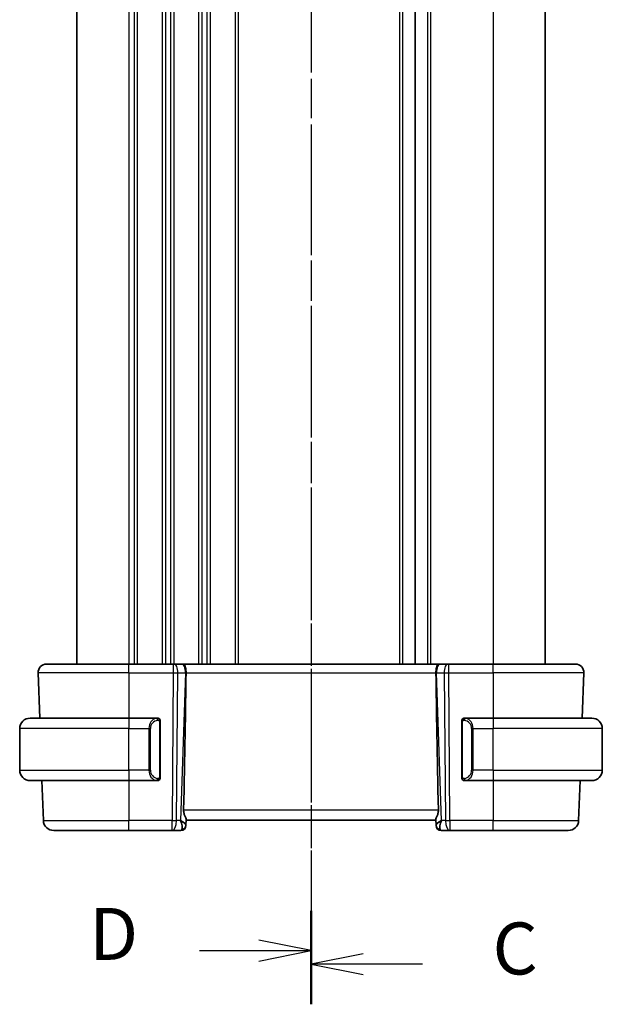
# Model space of a CAD drawing. Units: millimetres. Extents: x 22 to 3385, y 12 to 574.
# Drawn here: x 779 to 835, y 287 to 382 of the extents above; entities that cross this region are included whole.
import ezdxf

# ---------------------------------------------------------------- set-up
doc = ezdxf.new("R2010")
doc.units = ezdxf.units.MM
doc.header["$LTSCALE"] = 1.5
doc.linetypes.add('CHAIN', pattern=[0.3543, 0.2362, -0.0295, 0.0591, -0.0295])
for name, color, linetype, lineweight in [('Section Line (ISO)', 7, 'CHAIN', 25), ('Visible (ISO)', 7, 'Continuous', 35), ('Visible Narrow (ISO)', 7, 'Continuous', 25)]:
    doc.layers.add(name, color=color, linetype=linetype, lineweight=lineweight)
doc.styles.add('Note Text (TK)', font='MS PGothic.ttf')

# ---------------------------------------------------------------- blocks, each defined once
blk = doc.blocks.new('2dTransSection2')
at = {"layer": 'Section Line (ISO)', "linetype": 'CHAIN', "ltscale": 16.51013}
blk.add_line((108.795, 248.776), (108.795, 145.484), dxfattribs=at)
at = {"layer": 'Section Line (ISO)', "linetype": 'Continuous', "lineweight": 50}
blk.add_line((108.795, 149.333), (108.795, 145.484), dxfattribs=at)
at = {"layer": 'Section Line (ISO)', "linetype": 'Continuous'}
for p, q in [((111.295, 147.909), (108.795, 147.409)), ((111.295, 147.409), (108.795, 147.409)), ((108.795, 147.409), (111.295, 146.909)), ((114.152, 147.409), (111.295, 147.409))]:
    blk.add_line(p, q, dxfattribs=at)
at = {"layer": 'Section Line (ISO)', "insert": (117.519, 146.137), "char_height": 2.5, "attachment_point": 7, "style": 'Note Text (TK)'}
blk.add_mtext('C', dxfattribs=at)
blk = doc.blocks.new('2dTransSection3')
at = {"layer": 'Section Line (ISO)', "linetype": 'CHAIN', "ltscale": 16.420284}
blk.add_line((108.795, 248.875), (108.795, 146.156), dxfattribs=at)
at = {"layer": 'Section Line (ISO)', "linetype": 'Continuous', "lineweight": 50}
blk.add_line((108.795, 149.974), (108.795, 146.156), dxfattribs=at)
at = {"layer": 'Section Line (ISO)', "linetype": 'Continuous'}
for p, q in [((108.795, 148.065), (106.295, 148.565)), ((103.443, 148.065), (106.295, 148.065)), ((106.295, 148.065), (108.795, 148.065)), ((106.295, 147.565), (108.795, 148.065))]:
    blk.add_line(p, q, dxfattribs=at)
at = {"layer": 'Section Line (ISO)', "insert": (98.14, 146.837), "char_height": 2.5, "attachment_point": 7, "style": 'Note Text (TK)'}
blk.add_mtext('D', dxfattribs=at)

msp = doc.modelspace()

# ---------------------------------------------------------------- linework, layer by layer
at = {"layer": 'Visible (ISO)'}
for p, q in [((784.339, 463.68), (784.339, 319.68)), ((816.839, 463.68), (816.839, 319.68)), ((816.839, 463.68), (816.839, 319.68)), ((829.339, 463.68), (829.339, 319.68)), ((781.4174, 319.68), (789.339, 319.68)), ((793.5963, 319.68), (789.339, 319.68)), ((793.5963, 319.68), (793.6856, 319.68)), ((794.4239, 319.68), (793.6856, 319.68)), ((794.4239, 319.68), (794.5221, 319.68)), ((819.1559, 319.68), (794.5221, 319.68)), ((819.1559, 319.68), (819.2541, 319.68)), ((819.9924, 319.68), (819.2541, 319.68)), ((819.9924, 319.68), (820.0818, 319.68)), ((824.339, 319.68), (820.0818, 319.68)), ((824.339, 319.68), (832.2606, 319.68)), ((780.6179, 318.852), (780.7706, 314.48)), ((833.0601, 318.852), (832.9074, 314.48)), ((779.839, 314.48), (789.339, 314.48)), ((792.0426, 314.48), (789.339, 314.48)), ((824.339, 314.48), (821.633, 314.48)), ((824.339, 314.48), (833.839, 314.48)), ((778.839, 309.48), (778.839, 313.48)), ((792.339, 308.8542), (792.339, 314.1057)), ((821.339, 314.1057), (821.339, 308.8542)), ((834.839, 309.48), (834.839, 313.48)), ((792.0188, 308.7002), (792.0187, 308.7002)), ((789.339, 308.48), (779.839, 308.48)), ((780.9801, 308.48), (781.114, 304.6451)), ((789.339, 308.48), (792.045, 308.48)), ((821.6355, 308.48), (824.339, 308.48)), ((833.839, 308.48), (824.339, 308.48)), ((832.6979, 308.48), (832.564, 304.6451)), ((794.8225, 304.2079), (794.8209, 304.1625)), ((794.8225, 304.2079), (794.8405, 304.7221)), ((794.839, 304.68), (818.839, 304.68)), ((818.8375, 304.7221), (818.8555, 304.2079)), ((818.8571, 304.1625), (818.8555, 304.2079)), ((789.339, 303.68), (782.1134, 303.68)), ((789.339, 303.68), (793.4791, 303.68)), ((793.4791, 303.68), (794.3212, 303.68)), ((819.3568, 303.68), (820.1989, 303.68)), ((820.1989, 303.68), (824.339, 303.68)), ((831.5646, 303.68), (824.339, 303.68))]:
    msp.add_line(p, q, dxfattribs=at)
for centre, radius, start, end in [((781.4174, 318.88), 0.8, 90, 182), ((832.2606, 318.88), 0.8, 358, 90), ((779.839, 313.48), 1, 90, 180), ((792.139, 314.28), 0.2, 45, 90), ((792.139, 314.28), 0.2, 0, 45), ((821.539, 314.28), 0.2, 135, 180), ((821.539, 314.28), 0.2, 90, 135), ((833.839, 313.48), 1, 0, 90), ((779.839, 309.48), 1, 180, 270), ((792.139, 308.68), 0.2, 315, 0), ((821.539, 308.68), 0.2, 180, 225), ((833.839, 309.48), 1, 270, 0), ((792.139, 308.68), 0.2, 270, 315), ((821.539, 308.68), 0.2, 225, 270), ((782.1134, 304.68), 1, 182, 270), ((794.3212, 304.18), 0.5, 270, 358), ((819.3568, 304.18), 0.5, 182, 270), ((831.5646, 304.68), 1, 270, 358)]:
    msp.add_arc(centre, radius, start, end, dxfattribs=at)
for centre, major_axis, ratio, start_param, end_param in [((792.0575, 253.682), (2.6199, 74.9881), 0.0133273, 5.4784272, 5.7661517), ((821.6205, 253.682), (-2.6199, 74.9881), 0.0133273, 0.5170336, 0.8047581), ((793.8384, 304.68), (0.9809, -0.4854), 0.1649321, 0.0744341, 1.1808299), ((793.8384, 304.68), (0.5076, -0.9839), 0.3524091, 0.2496364, 1.3560322), ((819.8396, 304.68), (-0.9809, -0.4854), 0.1649321, 5.1023554, 6.2087512), ((819.8396, 304.68), (-0.5076, -0.9839), 0.3524091, 4.9271531, 6.0335489)]:
    msp.add_ellipse(centre, major_axis=major_axis, ratio=ratio, start_param=start_param, end_param=end_param, dxfattribs=at)
for points, knots in [([(794.5221, 319.68), (794.5223, 319.68), (794.5225, 319.68), (794.5442, 319.6799), (794.5647, 319.6779), (794.6153, 319.6631), (794.6437, 319.6455), (794.7026, 319.5793), (794.7302, 319.5298), (794.7861, 319.3783), (794.7996, 319.286), (794.8145, 319.1676), (794.8199, 319.107), (794.8274, 318.9813), (794.8294, 318.9166), (794.8288, 318.852)], [-0.093895058, -0.093895058, -0.093895058, -0.093895058, -0.093813361, -0.093813361, -0.085662284, -0.085662284, -0.07318898, -0.07318898, -0.059014885, -0.059014885, -0.038551285, -0.038551285, -0.01939784, -0.01939784, -0.000009051, -0.000009051, -0.000009051, -0.000009051]), ([(818.8492, 318.852), (818.8486, 318.9166), (818.8506, 318.9814), (818.8581, 319.107), (818.8635, 319.1676), (818.8784, 319.2861), (818.8919, 319.3783), (818.9479, 319.5299), (818.9754, 319.5793), (819.0343, 319.6455), (819.0627, 319.6631), (819.1134, 319.6779), (819.1338, 319.6799), (819.1555, 319.68), (819.1557, 319.68), (819.1559, 319.68)], [-0.13450607, -0.13450607, -0.13450607, -0.13450607, -0.10670445, -0.10670445, -0.07924031, -0.07924031, -0.04989736, -0.04989736, -0.02957252, -0.02957252, -0.01168605, -0.01168605, 0, 0, 0.00011715, 0.00011715, 0.00011715, 0.00011715]), ([(794.8288, 318.852), (794.8288, 318.8519), (794.8288, 318.8517), (794.8288, 318.8515), (794.8288, 318.8513), (794.8288, 318.8512)], [0.000009289717, 0.000009289717, 0.000009289717, 0.000009289717, 0.000053563198, 0.000053563198, 0.00007136018, 0.00007136018, 0.00007136018, 0.00007136018]), ([(818.8492, 318.8512), (818.8492, 318.8513), (818.8492, 318.8515), (818.8492, 318.8517), (818.8492, 318.8519), (818.8492, 318.852)], [0, 0, 0, 0, 0.00005304064, 0.00005304064, 0.00018500152, 0.00018500152, 0.00018500152, 0.00018500152]), ([(792.0716, 314.48), (792.0662, 314.48), (792.0613, 314.4799), (792.0569, 314.48), (792.0518, 314.48), (792.0476, 314.48), (792.045, 314.48)], [0.74172688, 0.74172688, 0.74172688, 0.74172688, 0.86054632, 0.86054632, 0.86054632, 1, 1, 1, 1]), ([(792.139, 314.48), (792.1386, 314.48), (792.1379, 314.48), (792.1348, 314.48), (792.1327, 314.48), (792.13, 314.48), (792.1267, 314.48), (792.1239, 314.48), (792.1205, 314.48), (792.1166, 314.48), (792.1128, 314.48), (792.1084, 314.48), (792.1036, 314.48), (792.0987, 314.48), (792.0934, 314.48), (792.0882, 314.48), (792.0825, 314.48), (792.0768, 314.48), (792.0716, 314.48)], [0, 0, 0, 0, 0.19035453, 0.19035453, 0.19035453, 0.31386322, 0.31386322, 0.31386322, 0.42140608, 0.42140608, 0.42140608, 0.52396797, 0.52396797, 0.52396797, 0.62813475, 0.62813475, 0.62813475, 0.74172688, 0.74172688, 0.74172688, 0.74172688]), ([(821.6064, 314.48), (821.6002, 314.48), (821.5934, 314.48), (821.5866, 314.48), (821.5804, 314.48), (821.5742, 314.48), (821.5689, 314.48), (821.5634, 314.48), (821.5589, 314.48), (821.5551, 314.48), (821.5507, 314.48), (821.5474, 314.48), (821.5447, 314.48), (821.5405, 314.48), (821.5396, 314.48), (821.539, 314.48)], [0.25827312, 0.25827312, 0.25827312, 0.25827312, 0.39314391, 0.39314391, 0.39314391, 0.51690147, 0.51690147, 0.51690147, 0.64201572, 0.64201572, 0.64201572, 0.78266988, 0.78266988, 0.78266988, 1, 1, 1, 1]), ([(821.633, 314.4799), (821.6316, 314.4799), (821.6296, 314.4799), (821.6272, 314.48), (821.6218, 314.48), (821.6146, 314.48), (821.6064, 314.48)], [0.00000016, 0.00000016, 0.00000016, 0.00000016, 0.07789573, 0.07789573, 0.07789573, 0.25827312, 0.25827312, 0.25827312, 0.25827312]), ([(792.339, 314.2336), (792.339, 314.2395), (792.339, 314.245), (792.339, 314.2499), (792.339, 314.2548), (792.339, 314.2592), (792.339, 314.2629), (792.339, 314.2666), (792.339, 314.2697), (792.339, 314.2721), (792.339, 314.2744), (792.339, 314.2762), (792.339, 314.2774), (792.339, 314.2776), (792.339, 314.2779), (792.339, 314.2781), (792.339, 314.2789), (792.339, 314.2793), (792.339, 314.2796), (792.339, 314.28), (792.339, 314.28), (792.339, 314.28)], [0.5, 0.5, 0.5, 0.5, 0.58502424, 0.58502424, 0.58502424, 0.66947181, 0.66947181, 0.66947181, 0.75324782, 0.75324782, 0.75324782, 0.83626522, 0.83626522, 0.83626522, 0.85443497, 0.85443497, 0.85443497, 0.91835525, 0.91835525, 0.91835525, 1, 1, 1, 1]), ([(792.339, 314.1057), (792.339, 314.1115), (792.339, 314.1173), (792.339, 314.1234), (792.339, 314.1294), (792.339, 314.1356), (792.339, 314.1419), (792.339, 314.1483), (792.339, 314.1548), (792.339, 314.1613), (792.339, 314.1679), (792.339, 314.1745), (792.339, 314.1809), (792.339, 314.1875), (792.339, 314.1938), (792.339, 314.1999), (792.339, 314.2061), (792.339, 314.212), (792.339, 314.2176), (792.339, 314.2233), (792.339, 314.2287), (792.339, 314.2336)], [0, 0, 0, 0, 0.07187067, 0.07187067, 0.07187067, 0.14250295, 0.14250295, 0.14250295, 0.21256871, 0.21256871, 0.21256871, 0.28268769, 0.28268769, 0.28268769, 0.35348445, 0.35348445, 0.35348445, 0.42564648, 0.42564648, 0.42564648, 0.5, 0.5, 0.5, 0.5]), ([(821.339, 314.28), (821.339, 314.2799), (821.339, 314.2799), (821.339, 314.2793), (821.339, 314.2787), (821.339, 314.2775), (821.339, 314.2755), (821.339, 314.2735), (821.339, 314.2706), (821.339, 314.2669), (821.339, 314.2631), (821.339, 314.2585), (821.339, 314.253), (821.339, 314.2474), (821.339, 314.241), (821.339, 314.234)], [0, 0, 0, 0, 0.10026775, 0.10026775, 0.10026775, 0.19847065, 0.19847065, 0.19847065, 0.29651622, 0.29651622, 0.29651622, 0.39628078, 0.39628078, 0.39628078, 0.5, 0.5, 0.5, 0.5]), ([(821.339, 314.234), (821.339, 314.2222), (821.339, 314.2082), (821.339, 314.1935), (821.339, 314.1791), (821.339, 314.1639), (821.339, 314.1488), (821.339, 314.147), (821.339, 314.1452), (821.339, 314.1435), (821.339, 314.1304), (821.339, 314.1177), (821.339, 314.1057)], [0.5, 0.5, 0.5, 0.5, 0.6699894, 0.6699894, 0.6699894, 0.83656608, 0.83656608, 0.83656608, 0.85622576, 0.85622576, 0.85622576, 1, 1, 1, 1]), ([(792.339, 308.7259), (792.339, 308.7377), (792.339, 308.7517), (792.339, 308.7664), (792.339, 308.7808), (792.339, 308.796), (792.339, 308.8111), (792.339, 308.8129), (792.339, 308.8147), (792.339, 308.8164), (792.339, 308.8295), (792.339, 308.8422), (792.339, 308.8542)], [0.5, 0.5, 0.5, 0.5, 0.6699894, 0.6699894, 0.6699894, 0.83656608, 0.83656608, 0.83656608, 0.85622576, 0.85622576, 0.85622576, 1, 1, 1, 1]), ([(792.339, 308.68), (792.339, 308.68), (792.339, 308.68), (792.339, 308.6806), (792.339, 308.6812), (792.339, 308.6824), (792.339, 308.6844), (792.339, 308.6864), (792.339, 308.6893), (792.339, 308.693), (792.339, 308.6968), (792.339, 308.7014), (792.339, 308.7069), (792.339, 308.7125), (792.339, 308.719), (792.339, 308.7259)], [0, 0, 0, 0, 0.10026775, 0.10026775, 0.10026775, 0.19847065, 0.19847065, 0.19847065, 0.29651622, 0.29651622, 0.29651622, 0.39628078, 0.39628078, 0.39628078, 0.5, 0.5, 0.5, 0.5]), ([(821.339, 308.8542), (821.339, 308.8484), (821.339, 308.8426), (821.339, 308.8365), (821.339, 308.8305), (821.339, 308.8243), (821.339, 308.818), (821.339, 308.8116), (821.339, 308.8051), (821.339, 308.7986), (821.339, 308.792), (821.339, 308.7854), (821.339, 308.779), (821.339, 308.7725), (821.339, 308.7661), (821.339, 308.76), (821.339, 308.7538), (821.339, 308.7479), (821.339, 308.7423), (821.339, 308.7366), (821.339, 308.7312), (821.339, 308.7263)], [0, 0, 0, 0, 0.07187067, 0.07187067, 0.07187067, 0.14250295, 0.14250295, 0.14250295, 0.21256871, 0.21256871, 0.21256871, 0.28268769, 0.28268769, 0.28268769, 0.35348445, 0.35348445, 0.35348445, 0.42564648, 0.42564648, 0.42564648, 0.5, 0.5, 0.5, 0.5]), ([(821.339, 308.7263), (821.339, 308.7204), (821.339, 308.7149), (821.339, 308.71), (821.339, 308.7051), (821.339, 308.7007), (821.339, 308.697), (821.339, 308.6933), (821.339, 308.6903), (821.339, 308.6879), (821.339, 308.6855), (821.339, 308.6838), (821.339, 308.6825), (821.339, 308.6823), (821.339, 308.682), (821.339, 308.6818), (821.339, 308.6811), (821.339, 308.6806), (821.339, 308.6803), (821.339, 308.68), (821.339, 308.68), (821.339, 308.68)], [0.5, 0.5, 0.5, 0.5, 0.58502424, 0.58502424, 0.58502424, 0.66947181, 0.66947181, 0.66947181, 0.75324782, 0.75324782, 0.75324782, 0.83626522, 0.83626522, 0.83626522, 0.85443497, 0.85443497, 0.85443497, 0.91835525, 0.91835525, 0.91835525, 1, 1, 1, 1]), ([(792.045, 308.48), (792.0464, 308.48), (792.0484, 308.48), (792.0508, 308.48), (792.0562, 308.4799), (792.0634, 308.48), (792.0716, 308.48)], [0.00000016, 0.00000016, 0.00000016, 0.00000016, 0.07789573, 0.07789573, 0.07789573, 0.25827312, 0.25827312, 0.25827312, 0.25827312]), ([(792.0716, 308.48), (792.0778, 308.48), (792.0846, 308.48), (792.0914, 308.48), (792.0976, 308.48), (792.1038, 308.48), (792.1091, 308.48), (792.1146, 308.48), (792.1191, 308.48), (792.123, 308.48), (792.1273, 308.48), (792.1306, 308.48), (792.1333, 308.48), (792.1375, 308.48), (792.1384, 308.48), (792.139, 308.48)], [0.25827312, 0.25827312, 0.25827312, 0.25827312, 0.39314391, 0.39314391, 0.39314391, 0.51690147, 0.51690147, 0.51690147, 0.64201572, 0.64201572, 0.64201572, 0.78266988, 0.78266988, 0.78266988, 1, 1, 1, 1]), ([(821.539, 308.48), (821.5394, 308.48), (821.5401, 308.48), (821.5432, 308.48), (821.5453, 308.48), (821.548, 308.48), (821.5513, 308.48), (821.5541, 308.48), (821.5575, 308.48), (821.5614, 308.48), (821.5652, 308.48), (821.5696, 308.48), (821.5744, 308.48), (821.5793, 308.48), (821.5846, 308.48), (821.5898, 308.48), (821.5955, 308.48), (821.6012, 308.48), (821.6064, 308.48)], [0, 0, 0, 0, 0.19035453, 0.19035453, 0.19035453, 0.31386322, 0.31386322, 0.31386322, 0.42140608, 0.42140608, 0.42140608, 0.52396797, 0.52396797, 0.52396797, 0.62813475, 0.62813475, 0.62813475, 0.74172688, 0.74172688, 0.74172688, 0.74172688]), ([(821.6064, 308.48), (821.6118, 308.48), (821.6167, 308.48), (821.6211, 308.48), (821.6262, 308.4799), (821.6304, 308.4799), (821.633, 308.4799)], [0.74172688, 0.74172688, 0.74172688, 0.74172688, 0.86054632, 0.86054632, 0.86054632, 1, 1, 1, 1]), ([(794.8405, 304.7221), (794.8409, 304.7397), (794.8368, 304.762), (794.8137, 304.8421), (794.777, 304.9288), (794.7078, 305.0988), (794.6677, 305.2002), (794.6091, 305.4175), (794.5917, 305.5332), (794.594, 305.6451)], [-0.12327023, -0.12327023, -0.12327023, -0.12327023, -0.10608978, -0.10608978, -0.0696172, -0.0696172, -0.0348086, -0.0348086, -0.00133134, -0.00133134, -0.00133134, -0.00133134]), ([(819.084, 305.6451), (819.0863, 305.5332), (819.0689, 305.4175), (819.0103, 305.2002), (818.9702, 305.0988), (818.901, 304.9288), (818.8643, 304.8421), (818.8412, 304.762), (818.8371, 304.7397), (818.8375, 304.7221)], [-0.55440292, -0.55440292, -0.55440292, -0.55440292, -0.52092566, -0.52092566, -0.48611706, -0.48611706, -0.44964448, -0.44964448, -0.43246403, -0.43246403, -0.43246403, -0.43246403])]:
    msp.add_open_spline(points, degree=3, knots=knots, dxfattribs=at)
at = {"layer": 'Visible Narrow (ISO)'}
for p, q in [((789.339, 463.68), (789.339, 319.68)), ((789.839, 463.68), (789.839, 319.68)), ((790.139, 463.68), (790.139, 319.68)), ((792.539, 463.68), (792.539, 319.68)), ((792.839, 463.68), (792.839, 319.68)), ((793.339, 463.68), (793.339, 319.68)), ((793.639, 463.68), (793.639, 319.68)), ((796.039, 463.68), (796.039, 319.68)), ((796.339, 463.68), (796.339, 319.68)), ((796.839, 463.68), (796.839, 319.68)), ((797.139, 463.68), (797.139, 319.68)), ((799.539, 463.68), (799.539, 319.68)), ((799.839, 463.68), (799.839, 319.68)), ((815.339, 463.68), (815.339, 319.68)), ((815.639, 463.68), (815.639, 319.68)), ((818.039, 463.68), (818.039, 319.68)), ((818.339, 463.68), (818.339, 319.68)), ((824.339, 463.68), (824.339, 319.68)), ((789.339, 318.852), (789.339, 319.68)), ((793.5963, 319.68), (793.5963, 318.852)), ((820.0818, 318.852), (820.0818, 319.68)), ((824.339, 318.852), (824.339, 319.68)), ((789.339, 318.852), (780.6179, 318.852)), ((789.339, 318.852), (793.5963, 318.852)), ((789.339, 318.852), (789.339, 314.48)), ((793.5963, 318.852), (793.4791, 304.6451)), ((793.9261, 304.6451), (794.0432, 318.852)), ((794.0432, 318.852), (794.7815, 318.852)), ((794.7815, 318.852), (794.2853, 304.6451)), ((794.8288, 318.852), (818.8492, 318.852)), ((818.8966, 318.852), (819.6348, 318.852)), ((819.3927, 304.6451), (818.8966, 318.852)), ((819.6348, 318.852), (819.7519, 304.6451)), ((820.1989, 304.6451), (820.0818, 318.852)), ((820.0818, 318.852), (824.339, 318.852)), ((833.0601, 318.852), (824.339, 318.852)), ((824.339, 318.852), (824.339, 314.48)), ((789.339, 314.48), (789.339, 313.48)), ((824.339, 314.48), (824.339, 313.48)), ((789.339, 313.48), (778.839, 313.48)), ((789.339, 313.48), (791.2562, 313.48)), ((789.339, 309.48), (789.339, 313.48)), ((791.2562, 313.48), (791.3976, 313.48)), ((791.2562, 313.48), (791.2562, 309.48)), ((791.3976, 309.48), (791.3976, 313.48)), ((792.2804, 314.1057), (792.3238, 314.1057)), ((792.2804, 314.1057), (792.2804, 308.8542)), ((792.3238, 314.1057), (792.339, 314.1057)), ((821.339, 314.1057), (821.3542, 314.1057)), ((821.3542, 314.1057), (821.3976, 314.1057)), ((821.3976, 308.8542), (821.3976, 314.1057)), ((822.4218, 313.48), (822.2804, 313.48)), ((822.2804, 313.48), (822.2804, 309.48)), ((822.4218, 309.48), (822.4218, 313.48)), ((822.4218, 313.48), (824.339, 313.48)), ((824.339, 309.48), (824.339, 313.48)), ((834.839, 313.48), (824.339, 313.48)), ((778.839, 309.48), (789.339, 309.48)), ((791.2562, 309.48), (789.339, 309.48)), ((789.339, 309.48), (789.339, 308.48)), ((791.2562, 309.48), (791.3976, 309.48)), ((792.3238, 308.8542), (792.2804, 308.8542)), ((792.339, 308.8542), (792.3238, 308.8542)), ((821.3542, 308.8542), (821.339, 308.8542)), ((821.3976, 308.8542), (821.3542, 308.8542)), ((822.4218, 309.48), (822.2804, 309.48)), ((824.339, 309.48), (822.4218, 309.48)), ((824.339, 309.48), (824.339, 308.48)), ((824.339, 309.48), (834.839, 309.48)), ((789.339, 308.48), (789.339, 304.6451)), ((824.339, 308.48), (824.339, 304.6451)), ((819.084, 305.6451), (794.594, 305.6451)), ((781.114, 304.6451), (789.339, 304.6451)), ((793.4791, 304.6451), (789.339, 304.6451)), ((789.339, 303.68), (789.339, 304.6451)), ((793.4791, 303.68), (793.4791, 304.6451)), ((794.2853, 304.6451), (793.9261, 304.6451)), ((794.4232, 304.5618), (794.4232, 304.5614)), ((819.2548, 304.5614), (819.2548, 304.5618)), ((819.7519, 304.6451), (819.3927, 304.6451)), ((820.1989, 304.6451), (820.1989, 303.68)), ((824.339, 304.6451), (820.1989, 304.6451)), ((824.339, 303.68), (824.339, 304.6451)), ((824.339, 304.6451), (832.564, 304.6451))]:
    msp.add_line(p, q, dxfattribs=at)
for centre, start, end in [((792.1976, 313.48), 97.635382, 180), ((821.4804, 313.48), 0, 82.364618), ((792.1976, 309.48), 180, 262.364618), ((821.4804, 309.48), 277.635382, 0)]:
    msp.add_arc(centre, 0.8, start, end, dxfattribs=at)
for centre, major_axis, ratio, start_param, end_param in [((793.6856, 318.88), (0, 0.8), 0.4472136, 4.6774824, 6.2831853), ((794.4239, 318.88), (0, 0.8), 0.4472136, 4.6774824, 6.2831853), ((819.2541, 318.88), (0, 0.8), 0.4472136, 0, 1.6057029), ((819.9924, 318.88), (0, 0.8), 0.4472136, 0, 1.6057029), ((793.5962, 318.88), (1, -0.0066), 0.0279186, 4.7126306, 5.1759906), ((794.3343, 318.88), (0.9996, -0.0279), 0.0172504, 5.176669, 5.2304711), ((819.3437, 318.88), (0.9996, 0.0279), 0.0172504, 4.1943069, 4.248109), ((820.0818, 318.88), (1, 0.0066), 0.0279186, 4.2487874, 4.7121474), ((792.0562, 313.48), (0, -1), 0.8, 3.2748552, 4.712389), ((791.9499, 314.2729), (-0.0266, 0.1982), 0.7039511, 5.3566507, 6.0950034), ((791.9499, 314.2729), (-0.0266, 0.1982), 0.7039511, 4.618298, 5.3566507), ((821.7281, 314.2729), (-0.0266, -0.1982), 0.7039511, 4.0681273, 4.8064799), ((821.7281, 314.2729), (0.0266, 0.1982), 0.7039511, 0.1881819, 0.9265346), ((821.6218, 313.48), (0, 1), 0.8, 4.712389, 6.1499228), ((792.0562, 309.48), (0, -1), 0.8, 4.712389, 6.1499228), ((791.9499, 308.687), (0.0266, 0.1982), 0.7039511, 4.0681273, 4.8064799), ((821.7281, 308.687), (0.0266, -0.1982), 0.7039511, 4.618298, 5.3566507), ((821.6218, 309.48), (0, 1), 0.8, 3.2748552, 4.712389), ((791.9499, 308.687), (-0.0266, -0.1982), 0.7039511, 0.1881819, 0.9265346), ((821.7281, 308.687), (0.0266, -0.1982), 0.7039511, 5.3566507, 6.0950034), ((793.4791, 304.68), (-1, 0.0082), 0.0348983, 1.571084, 2.034444), ((793.4791, 304.68), (0, -1), 0.4472136, 0, 1.5358897), ((794.3228, 304.2254), (0.4997, -0.0174), 0.9243219, 4.9319907, 6.2831853), ((794.3212, 304.18), (0.4997, -0.0174), 0.029193, 6.1798191, 6.1799082), ((819.3552, 304.2254), (-0.4997, -0.0174), 0.9243219, 0, 1.3511946), ((819.3568, 304.18), (-0.4997, -0.0174), 0.0291932, 0.103277, 0.1033662), ((820.1989, 304.68), (1, 0.0082), 0.0348983, 4.2487413, 4.7121013), ((820.1989, 304.68), (0, -1), 0.4472136, 4.7472956, 6.2831853), ((794.3387, 304.68), (-0.0184, -1), 0.2235351, 0.0041083, 0.4336023), ((819.3393, 304.68), (-0.0184, 1), 0.2235351, 2.7079904, 3.1374843)]:
    msp.add_ellipse(centre, major_axis=major_axis, ratio=ratio, start_param=start_param, end_param=end_param, dxfattribs=at)
for points, knots in [([(792.045, 314.48), (792.0441, 314.48), (792.0428, 314.48), (792.041, 314.4799), (792.037, 314.4799), (792.0308, 314.4798), (792.0235, 314.4794), (792.0181, 314.4792), (792.0121, 314.4788), (792.0058, 314.4783), (791.9998, 314.4778), (791.9936, 314.4772), (791.9875, 314.4765), (791.9809, 314.4757), (791.9744, 314.4749), (791.9688, 314.4741), (791.9596, 314.4728), (791.9525, 314.4715), (791.9499, 314.4711)], [0.00000014, 0.00000014, 0.00000014, 0.00000014, 0.09424462, 0.09424462, 0.09424462, 0.29608497, 0.29608497, 0.29608497, 0.44613462, 0.44613462, 0.44613462, 0.58843853, 0.58843853, 0.58843853, 0.74422937, 0.74422937, 0.74422937, 1, 1, 1, 1]), ([(821.7281, 314.4711), (821.7249, 314.4716), (821.7144, 314.4734), (821.7017, 314.4751), (821.6936, 314.4762), (821.6845, 314.4772), (821.6758, 314.478), (821.6668, 314.4788), (821.6582, 314.4793), (821.6509, 314.4796), (821.642, 314.4799), (821.6353, 314.4799), (821.633, 314.4799)], [0, 0, 0, 0, 0.3215828, 0.3215828, 0.3215828, 0.5255123, 0.5255123, 0.5255123, 0.7373622, 0.7373622, 0.7373622, 1, 1, 1, 1]), ([(792.0913, 314.2729), (792.0969, 314.2736), (792.1026, 314.2744), (792.1086, 314.2749), (792.1145, 314.2754), (792.1208, 314.2757), (792.1273, 314.2756), (792.1339, 314.2756), (792.1407, 314.2752), (792.1477, 314.2744), (792.1547, 314.2736), (792.1618, 314.2724), (792.1689, 314.2707), (792.1759, 314.2691), (792.1829, 314.267), (792.1896, 314.2645), (792.1964, 314.262), (792.2028, 314.2591), (792.209, 314.2557), (792.2153, 314.2523), (792.2212, 314.2484), (792.2269, 314.244)], [0, 0, 0, 0, 0.071275, 0.071275, 0.071275, 0.14246065, 0.14246065, 0.14246065, 0.21364074, 0.21364074, 0.21364074, 0.28489899, 0.28489899, 0.28489899, 0.35632005, 0.35632005, 0.35632005, 0.42799051, 0.42799051, 0.42799051, 0.5, 0.5, 0.5, 0.5]), ([(792.2269, 314.244), (792.2325, 314.2397), (792.2379, 314.2349), (792.2429, 314.2296), (792.2479, 314.2243), (792.2525, 314.2186), (792.2566, 314.2126), (792.2606, 314.2066), (792.2642, 314.2002), (792.2672, 314.1937), (792.2702, 314.1871), (792.2726, 314.1802), (792.2744, 314.1734), (792.2761, 314.1671), (792.2773, 314.1609), (792.2782, 314.1543), (792.2793, 314.1465), (792.2799, 314.1378), (792.2802, 314.1292), (792.2804, 314.1214), (792.2804, 314.1137), (792.2804, 314.1057)], [0.5, 0.5, 0.5, 0.5, 0.57172447, 0.57172447, 0.57172447, 0.6426242, 0.6426242, 0.6426242, 0.71336021, 0.71336021, 0.71336021, 0.78457822, 0.78457822, 0.78457822, 0.85049403, 0.85049403, 0.85049403, 0.92879556, 0.92879556, 0.92879556, 1, 1, 1, 1]), ([(821.3976, 314.1057), (821.3976, 314.1238), (821.3977, 314.1424), (821.4006, 314.1598), (821.4034, 314.1769), (821.409, 314.1927), (821.4173, 314.2067), (821.4262, 314.2217), (821.4381, 314.2345), (821.4507, 314.244)], [0, 0, 0, 0, 0.16464555, 0.16464555, 0.16464555, 0.3268563, 0.3268563, 0.3268563, 0.5, 0.5, 0.5, 0.5]), ([(821.4507, 314.244), (821.4586, 314.2501), (821.4673, 314.2553), (821.4766, 314.2597), (821.4857, 314.264), (821.4954, 314.2675), (821.5056, 314.2701), (821.5151, 314.2726), (821.5247, 314.2742), (821.5341, 314.275), (821.5436, 314.2758), (821.5528, 314.2759), (821.5616, 314.2754), (821.5704, 314.2749), (821.5788, 314.2739), (821.5867, 314.2729)], [0.5, 0.5, 0.5, 0.5, 0.60524772, 0.60524772, 0.60524772, 0.707891, 0.707891, 0.707891, 0.80414857, 0.80414857, 0.80414857, 0.90207429, 0.90207429, 0.90207429, 1, 1, 1, 1]), ([(792.2273, 308.7159), (792.2194, 308.7098), (792.2107, 308.7046), (792.2014, 308.7002), (792.1923, 308.6959), (792.1826, 308.6924), (792.1724, 308.6898), (792.1629, 308.6874), (792.1533, 308.6858), (792.1439, 308.6849), (792.1344, 308.6841), (792.1252, 308.6841), (792.1164, 308.6845), (792.1076, 308.685), (792.0992, 308.686), (792.0913, 308.687)], [0.5, 0.5, 0.5, 0.5, 0.60524772, 0.60524772, 0.60524772, 0.707891, 0.707891, 0.707891, 0.80414857, 0.80414857, 0.80414857, 0.90207429, 0.90207429, 0.90207429, 1, 1, 1, 1]), ([(792.2804, 308.8542), (792.2804, 308.8361), (792.2803, 308.8175), (792.2774, 308.8001), (792.2746, 308.7831), (792.269, 308.7672), (792.2607, 308.7532), (792.2518, 308.7383), (792.2399, 308.7255), (792.2273, 308.7159)], [0, 0, 0, 0, 0.16464555, 0.16464555, 0.16464555, 0.3268563, 0.3268563, 0.3268563, 0.5, 0.5, 0.5, 0.5]), ([(821.4511, 308.7159), (821.4455, 308.7202), (821.4401, 308.725), (821.4351, 308.7304), (821.4301, 308.7356), (821.4255, 308.7413), (821.4215, 308.7473), (821.4174, 308.7533), (821.4138, 308.7597), (821.4108, 308.7662), (821.4078, 308.7728), (821.4054, 308.7797), (821.4036, 308.7865), (821.4019, 308.7928), (821.4007, 308.799), (821.3998, 308.8056), (821.3987, 308.8134), (821.3981, 308.8221), (821.3978, 308.8307), (821.3976, 308.8385), (821.3976, 308.8462), (821.3976, 308.8542)], [0.5, 0.5, 0.5, 0.5, 0.57172447, 0.57172447, 0.57172447, 0.6426242, 0.6426242, 0.6426242, 0.71336021, 0.71336021, 0.71336021, 0.78457822, 0.78457822, 0.78457822, 0.85049403, 0.85049403, 0.85049403, 0.92879556, 0.92879556, 0.92879556, 1, 1, 1, 1]), ([(821.5867, 308.687), (821.5811, 308.6863), (821.5754, 308.6855), (821.5695, 308.685), (821.5635, 308.6845), (821.5572, 308.6842), (821.5507, 308.6843), (821.5441, 308.6843), (821.5373, 308.6847), (821.5303, 308.6855), (821.5233, 308.6863), (821.5162, 308.6876), (821.5091, 308.6892), (821.5021, 308.6908), (821.4951, 308.6929), (821.4884, 308.6954), (821.4816, 308.6979), (821.4752, 308.7008), (821.469, 308.7042), (821.4627, 308.7076), (821.4568, 308.7115), (821.4511, 308.7159)], [0, 0, 0, 0, 0.071275, 0.071275, 0.071275, 0.14246065, 0.14246065, 0.14246065, 0.21364074, 0.21364074, 0.21364074, 0.28489899, 0.28489899, 0.28489899, 0.35632005, 0.35632005, 0.35632005, 0.42799051, 0.42799051, 0.42799051, 0.5, 0.5, 0.5, 0.5]), ([(791.9499, 308.4888), (791.9532, 308.4883), (791.9636, 308.4865), (791.9763, 308.4848), (791.9844, 308.4837), (791.9935, 308.4827), (792.0022, 308.4819), (792.0112, 308.4811), (792.0199, 308.4806), (792.0271, 308.4803), (792.036, 308.48), (792.0427, 308.48), (792.045, 308.48)], [0, 0, 0, 0, 0.3215828, 0.3215828, 0.3215828, 0.5255123, 0.5255123, 0.5255123, 0.7373622, 0.7373622, 0.7373622, 1, 1, 1, 1]), ([(821.633, 308.4799), (821.6339, 308.4799), (821.6352, 308.48), (821.637, 308.48), (821.641, 308.48), (821.6472, 308.4801), (821.6545, 308.4805), (821.6599, 308.4807), (821.6659, 308.4811), (821.6722, 308.4816), (821.6782, 308.4821), (821.6844, 308.4827), (821.6905, 308.4834), (821.6971, 308.4842), (821.7036, 308.485), (821.7092, 308.4858), (821.7184, 308.4872), (821.7255, 308.4884), (821.7281, 308.4888)], [0.00000014, 0.00000014, 0.00000014, 0.00000014, 0.09424462, 0.09424462, 0.09424462, 0.29608497, 0.29608497, 0.29608497, 0.44613462, 0.44613462, 0.44613462, 0.58843853, 0.58843853, 0.58843853, 0.74422937, 0.74422937, 0.74422937, 1, 1, 1, 1])]:
    msp.add_open_spline(points, degree=3, knots=knots, dxfattribs=at)
for points in [[(792.2646, 314.3821), (792.2586, 314.386), (792.2461, 314.393), (792.2241, 314.4023), (792.1971, 314.4092), (792.1639, 314.4143), (792.1241, 314.4164), (792.0825, 314.4137), (792.0584, 314.4092), (792.0455, 314.4069)], [(792.2646, 314.3821), (792.252, 314.3998), (792.2239, 314.4293), (792.1522, 314.4677), (792.0964, 314.48), (792.0716, 314.48)], [(792.2646, 314.3821), (792.2633, 314.3735), (792.2606, 314.3543), (792.2496, 314.3038), (792.2358, 314.2628), (792.2269, 314.244)], [(792.2646, 314.3821), (792.2652, 314.3864), (792.2663, 314.3943), (792.2682, 314.4044), (792.2705, 314.4127), (792.2735, 314.419), (792.2777, 314.4218), (792.2793, 314.4215), (792.2804, 314.4214)], [(792.2646, 314.3821), (792.27, 314.3745), (792.28, 314.3584), (792.2933, 314.3298), (792.3048, 314.2952), (792.3145, 314.2526), (792.3213, 314.2022), (792.3241, 314.1511), (792.3238, 314.1214), (792.3238, 314.1057)], [(792.2646, 314.3821), (792.2784, 314.3731), (792.3019, 314.3525), (792.3312, 314.2976), (792.339, 314.2532), (792.339, 314.2336)], [(821.4133, 314.3822), (821.3994, 314.3732), (821.376, 314.3527), (821.3468, 314.2979), (821.339, 314.2536), (821.339, 314.234)], [(821.4133, 314.3822), (821.4006, 314.3645), (821.3796, 314.3253), (821.3555, 314.222), (821.3542, 314.1423), (821.3542, 314.1057)], [(821.4133, 314.3822), (821.4126, 314.3874), (821.4113, 314.3967), (821.4089, 314.408), (821.4059, 314.4169), (821.4013, 314.4219), (821.3991, 314.4216), (821.3976, 314.4214)], [(821.4133, 314.3822), (821.4259, 314.3999), (821.4542, 314.4293), (821.5258, 314.4677), (821.5816, 314.48), (821.6064, 314.48)], [(821.4133, 314.3822), (821.4216, 314.3877), (821.4396, 314.3973), (821.4742, 314.4085), (821.5204, 314.4157), (821.5794, 314.4162), (821.6145, 314.4101), (821.6325, 314.4069)], [(821.4133, 314.3822), (821.4145, 314.3736), (821.4171, 314.3542), (821.428, 314.3038), (821.4417, 314.2628), (821.4507, 314.244)], [(792.2647, 308.5777), (792.2635, 308.5863), (792.2609, 308.6057), (792.25, 308.6561), (792.2363, 308.6971), (792.2273, 308.7159)], [(792.2647, 308.5777), (792.2774, 308.5954), (792.2984, 308.6346), (792.3225, 308.7379), (792.3238, 308.8176), (792.3238, 308.8542)], [(792.2647, 308.5777), (792.2786, 308.5867), (792.302, 308.6072), (792.3312, 308.662), (792.339, 308.7063), (792.339, 308.7259)], [(821.4134, 308.5778), (821.3996, 308.5868), (821.3761, 308.6074), (821.3468, 308.6624), (821.339, 308.7067), (821.339, 308.7263)], [(821.4134, 308.5778), (821.408, 308.5854), (821.398, 308.6015), (821.3847, 308.6301), (821.3732, 308.6647), (821.3635, 308.7073), (821.3567, 308.7577), (821.354, 308.8088), (821.3542, 308.8385), (821.3542, 308.8542)], [(821.4134, 308.5778), (821.4147, 308.5864), (821.4174, 308.6056), (821.4284, 308.6561), (821.4422, 308.6971), (821.4511, 308.7159)], [(792.2647, 308.5777), (792.2564, 308.5723), (792.2384, 308.5626), (792.2038, 308.5514), (792.1576, 308.5442), (792.0986, 308.5437), (792.0635, 308.5498), (792.0455, 308.553)], [(792.2647, 308.5777), (792.2521, 308.56), (792.2238, 308.5306), (792.1522, 308.4922), (792.0964, 308.48), (792.0716, 308.48)], [(792.2647, 308.5777), (792.2654, 308.5725), (792.2667, 308.5632), (792.2691, 308.5519), (792.2721, 308.543), (792.2767, 308.5381), (792.2789, 308.5383), (792.2804, 308.5385)], [(821.4134, 308.5778), (821.4128, 308.5735), (821.4117, 308.5656), (821.4098, 308.5555), (821.4075, 308.5472), (821.4045, 308.5409), (821.4003, 308.5381), (821.3987, 308.5384), (821.3976, 308.5385)], [(821.4134, 308.5778), (821.4194, 308.5739), (821.4319, 308.5669), (821.4539, 308.5576), (821.481, 308.5507), (821.5141, 308.5456), (821.5539, 308.5435), (821.5955, 308.5462), (821.6196, 308.5507), (821.6325, 308.553)], [(821.4134, 308.5778), (821.426, 308.5601), (821.4541, 308.5307), (821.5258, 308.4922), (821.5816, 308.48), (821.6064, 308.48)]]:
    msp.add_open_spline(points, degree=3, dxfattribs=at)

# ---------------------------------------------------------------- block references
at = {"layer": 'Section Line (ISO)', "xscale": 2, "yscale": 2, "zscale": 2}
for name in ['2dTransSection3', '2dTransSection2']:
    msp.add_blockref(name, (589.25, -4), dxfattribs=at)

doc.saveas('drawing.dxf')
